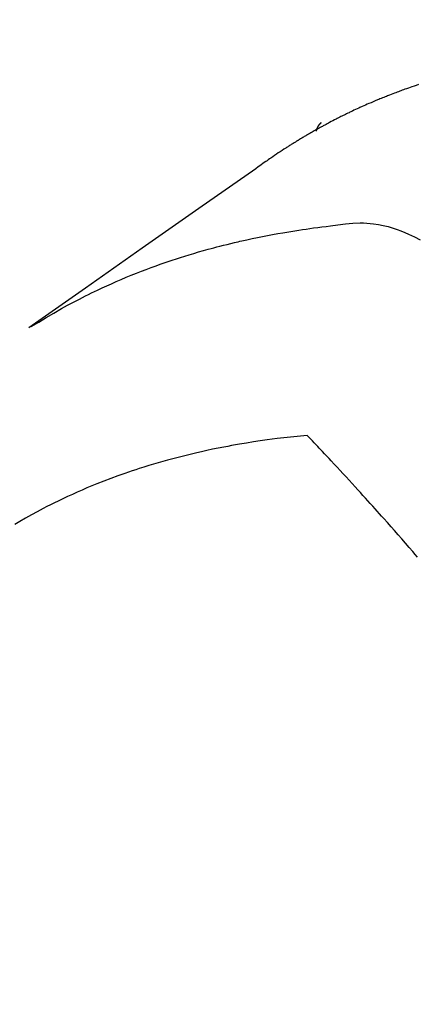
# Model space of a CAD drawing. Extents: x 0 to 26473, y -11045 to -2175.
# Drawn here: x 15909 to 15920, y -4384 to -4355 of the extents above; entities that cross this region are included whole.
import ezdxf

# ---------------------------------------------------------------- set-up
doc = ezdxf.new("R2010")
doc.units = 0
doc.header["$LTSCALE"] = 50
doc.header["$MEASUREMENT"] = 0
doc.linetypes.add('HIDDEN', pattern=[0.375, 0.25, -0.125])
doc.layers.get('0').update_dxf_attribs({"linetype": 'CONTINUOUS'})
doc.layers.add('150-機器', color=8, linetype='CONTINUOUS')
doc.layers.add('160-文字', color=254, linetype='CONTINUOUS')
doc.styles.add('KH001', font='txt')
doc.dimstyles.new('KH1xx030', dxfattribs={"dimscale": 30, "dimtxt": 2, "dimasz": 0.6, "dimexe": 0.3, "dimexo": 1.2, "dimgap": 0.5, "dimtad": 3, "dimdec": 1, "dimdsep": 46, "dimlunit": 6, "dimtxsty": 'KH001', "dimblk": 'DOT', "dimcen": 1, "dimdle": 1, "dimclrd": 256, "dimclre": 256, "dimclrt": 256, "dimadec": 0, "dimazin": 0, "dimtfac": 1, "dimtdec": 1, "dimtix": 1, "dimtmove": 2, "dimatfit": 3, "dimldrblk": 'CLOSEDBLANK', "dimfxl": 1, "dimtolj": 1, "dimtzin": 0, "dimlwd": -1, "dimlwe": -1, "dimarcsym": 0})

# ---------------------------------------------------------------- blocks, each defined once
blk = doc.blocks.new('_ClosedBlank')
at = {"color": 0, "linetype": 'ByBlock', "lineweight": -2}
for p, q in [((-1, 0.1667), (0, 0)), ((-1, 0.1667), (-1, -0.1667)), ((0, 0), (-1, -0.1667))]:
    blk.add_line(p, q, dxfattribs=at)
blk = doc.blocks.new('_Dot')
at = {"color": 0, "linetype": 'ByBlock', "lineweight": -2}
blk.add_line((-0.5, 0), (-1, 0), dxfattribs=at)
at = {"color": 0, "linetype": 'ByBlock', "const_width": 0.5}
blk.add_lwpolyline([(-0.25, 0, 1), (0.25, 0, 1)], format="xyb", close=True, dxfattribs=at)
blk = doc.blocks.new('F402_H')
at = {"layer": '150-機器', "color": 13, "linetype": 'HIDDEN'}
blk.add_line((-167.274, -89.124), (-227.617, -131.376), dxfattribs=at)
for points in [[(-224.807, -130.272), (-224.871, -130.293), (-224.934, -130.314), (-224.997, -130.336), (-225.048, -130.353), (-225.098, -130.371), (-225.148, -130.389), (-225.198, -130.407), (-225.236, -130.421), (-225.273, -130.434), (-225.31, -130.448), (-225.347, -130.462), (-225.385, -130.476), (-225.422, -130.49), (-225.46, -130.504), (-225.497, -130.518), (-225.547, -130.537), (-225.596, -130.556), (-225.645, -130.576), (-225.695, -130.595), (-225.732, -130.61), (-225.769, -130.624), (-225.806, -130.639), (-225.843, -130.654), (-225.879, -130.669), (-225.916, -130.684), (-225.953, -130.699), (-225.989, -130.714), (-226.05, -130.74), (-226.111, -130.765), (-226.171, -130.792), (-226.232, -130.818), (-226.28, -130.839), (-226.328, -130.86), (-226.376, -130.882), (-226.424, -130.903), (-226.448, -130.914), (-226.472, -130.924), (-226.497, -130.935), (-226.521, -130.946), (-226.568, -130.968), (-226.616, -130.99), (-226.664, -131.012), (-226.711, -131.034), (-226.735, -131.046), (-226.758, -131.057), (-226.782, -131.068), (-226.806, -131.08), (-226.841, -131.097), (-226.877, -131.114), (-226.912, -131.131), (-226.947, -131.149), (-226.971, -131.16), (-226.994, -131.171), (-227.017, -131.183), (-227.041, -131.194), (-227.076, -131.212), (-227.111, -131.229), (-227.146, -131.247), (-227.181, -131.265), (-227.228, -131.289), (-227.274, -131.313), (-227.32, -131.337), (-227.367, -131.362), (-227.401, -131.38), (-227.436, -131.399), (-227.47, -131.417), (-227.505, -131.436), (-227.528, -131.448), (-227.551, -131.46), (-227.574, -131.473), (-227.597, -131.485), (-227.62, -131.498), (-227.643, -131.51), (-227.666, -131.522), (-227.689, -131.535), (-227.702, -131.543), (-227.716, -131.55), (-227.729, -131.558), (-227.743, -131.566), (-227.775, -131.584), (-227.807, -131.602), (-227.839, -131.62), (-227.871, -131.638), (-227.905, -131.657), (-227.939, -131.677), (-227.973, -131.696), (-228.006, -131.716), (-228.029, -131.729), (-228.051, -131.742), (-228.073, -131.756), (-228.096, -131.769), (-228.118, -131.782), (-228.141, -131.795), (-228.163, -131.809), (-228.185, -131.822), (-228.208, -131.835), (-228.23, -131.849), (-228.253, -131.863), (-228.275, -131.876), (-228.286, -131.883), (-228.297, -131.89), (-228.308, -131.897), (-228.319, -131.904), (-228.352, -131.924), (-228.385, -131.945), (-228.418, -131.965), (-228.451, -131.986), (-228.473, -132), (-228.495, -132.014), (-228.517, -132.028), (-228.539, -132.042), (-228.561, -132.055), (-228.583, -132.069), (-228.605, -132.083), (-228.627, -132.097), (-228.682, -132.132), (-228.736, -132.168), (-228.791, -132.204), (-228.845, -132.24), (-228.899, -132.276), (-228.953, -132.313), (-229.006, -132.35), (-229.06, -132.387), (-229.096, -132.412), (-229.132, -132.437), (-229.168, -132.462), (-229.204, -132.487), (-229.277, -132.537), (-229.35, -132.589), (-229.423, -132.64), (-229.496, -132.691), (-231.129, -133.837), (-232.764, -134.982), (-234.399, -136.126), (-236.034, -137.269)], [(-227.606, -131.368), (-227.607, -131.369), (-227.61, -131.371), (-227.611, -131.372), (-227.613, -131.373), (-227.615, -131.375), (-227.617, -131.376), (-227.619, -131.377), (-227.62, -131.379), (-227.622, -131.38), (-227.624, -131.381), (-227.626, -131.383), (-227.627, -131.384), (-227.629, -131.386), (-227.631, -131.387), (-227.633, -131.388), (-227.634, -131.39), (-227.636, -131.392), (-227.638, -131.393), (-227.64, -131.394), (-227.641, -131.396), (-227.642, -131.398), (-227.645, -131.399), (-227.646, -131.401), (-227.648, -131.402), (-227.649, -131.404), (-227.651, -131.406), (-227.653, -131.407), (-227.654, -131.409), (-227.655, -131.41), (-227.656, -131.412), (-227.659, -131.414), (-227.66, -131.416), (-227.662, -131.417), (-227.663, -131.419), (-227.665, -131.421), (-227.666, -131.423), (-227.668, -131.424), (-227.669, -131.426), (-227.67, -131.427), (-227.672, -131.43), (-227.673, -131.431), (-227.675, -131.433), (-227.676, -131.435), (-227.677, -131.437), (-227.68, -131.438), (-227.681, -131.44), (-227.682, -131.442), (-227.683, -131.443), (-227.684, -131.445), (-227.686, -131.448), (-227.687, -131.45), (-227.689, -131.451), (-227.69, -131.453), (-227.691, -131.455), (-227.692, -131.457), (-227.693, -131.459), (-227.695, -131.461), (-227.697, -131.462), (-227.698, -131.464), (-227.699, -131.466), (-227.7, -131.468), (-227.701, -131.47), (-227.702, -131.472), (-227.704, -131.475), (-227.705, -131.477), (-227.706, -131.479), (-227.707, -131.481), (-227.708, -131.483), (-227.709, -131.485), (-227.71, -131.487), (-227.711, -131.489), (-227.712, -131.49), (-227.714, -131.492), (-227.715, -131.495), (-227.716, -131.497), (-227.718, -131.499), (-227.718, -131.502), (-227.719, -131.504), (-227.72, -131.506), (-227.721, -131.508), (-227.722, -131.51), (-227.723, -131.511), (-227.724, -131.514), (-227.725, -131.516), (-227.726, -131.518), (-227.727, -131.52), (-227.728, -131.523), (-227.729, -131.525), (-227.73, -131.527), (-227.731, -131.529), (-227.731, -131.532), (-227.732, -131.534), (-227.733, -131.535), (-227.734, -131.538), (-227.735, -131.54), (-227.735, -131.543), (-227.736, -131.545), (-227.737, -131.547), (-227.738, -131.55), (-227.739, -131.552), (-227.74, -131.554), (-227.741, -131.556), (-227.74, -131.559), (-227.741, -131.561), (-227.742, -131.563), (-227.743, -131.565), (-227.743, -131.568), (-227.744, -131.57), (-227.745, -131.573), (-227.746, -131.575), (-227.746, -131.577), (-227.747, -131.579), (-227.747, -131.582), (-227.748, -131.585), (-227.749, -131.586), (-227.749, -131.589), (-227.749, -131.591), (-227.75, -131.593), (-227.75, -131.596), (-227.751, -131.599), (-227.752, -131.601), (-227.752, -131.603), (-227.752, -131.606), (-227.753, -131.608), (-227.754, -131.611), (-227.753, -131.613), (-227.754, -131.616)], [(-235.962, -137.238), (-235.746, -137.105), (-235.528, -136.974), (-235.31, -136.845), (-235.09, -136.719), (-234.919, -136.624), (-234.746, -136.532), (-234.572, -136.442), (-234.397, -136.353), (-234.311, -136.31), (-234.224, -136.268), (-234.137, -136.225), (-234.05, -136.184), (-233.917, -136.122), (-233.784, -136.061), (-233.65, -136.001), (-233.516, -135.942), (-233.371, -135.879), (-233.225, -135.818), (-233.079, -135.758), (-232.932, -135.699), (-232.789, -135.644), (-232.647, -135.589), (-232.504, -135.536), (-232.36, -135.484), (-232.246, -135.444), (-232.132, -135.404), (-232.018, -135.365), (-231.903, -135.326), (-231.78, -135.286), (-231.657, -135.246), (-231.534, -135.208), (-231.41, -135.17), (-231.274, -135.129), (-231.138, -135.089), (-231.002, -135.05), (-230.865, -135.012), (-230.782, -134.989), (-230.698, -134.967), (-230.615, -134.945), (-230.531, -134.923), (-230.425, -134.896), (-230.318, -134.869), (-230.212, -134.843), (-230.105, -134.817), (-230.053, -134.805), (-230.001, -134.793), (-229.949, -134.781), (-229.897, -134.769), (-229.747, -134.736), (-229.597, -134.703), (-229.447, -134.672), (-229.296, -134.642), (-229.152, -134.613), (-229.007, -134.586), (-228.862, -134.559), (-228.717, -134.534), (-228.601, -134.514), (-228.485, -134.495), (-228.369, -134.477), (-228.253, -134.459), (-228.148, -134.443), (-228.042, -134.428), (-227.937, -134.412), (-227.832, -134.398), (-227.709, -134.382), (-227.587, -134.367), (-227.464, -134.352), (-227.342, -134.336), (-227.127, -134.308), (-226.912, -134.282), (-226.697, -134.263), (-226.482, -134.253), (-226.387, -134.254), (-226.292, -134.258), (-226.197, -134.265), (-226.103, -134.274), (-225.96, -134.296), (-225.819, -134.324), (-225.679, -134.359), (-225.54, -134.4), (-225.425, -134.438), (-225.312, -134.479), (-225.2, -134.524), (-225.09, -134.572), (-224.92, -134.653), (-224.754, -134.739)], [(-228.012, -140.367), (-228.301, -140.397), (-228.589, -140.428), (-228.877, -140.461), (-229.165, -140.497), (-229.364, -140.525), (-229.563, -140.555), (-229.761, -140.587), (-229.959, -140.62), (-230.074, -140.64), (-230.188, -140.661), (-230.302, -140.682), (-230.416, -140.704), (-230.577, -140.735), (-230.738, -140.768), (-230.898, -140.802), (-231.058, -140.837), (-231.101, -140.847), (-231.144, -140.856), (-231.187, -140.866), (-231.23, -140.876), (-231.5, -140.942), (-231.769, -141.01), (-232.037, -141.081), (-232.304, -141.156), (-232.441, -141.196), (-232.577, -141.237), (-232.713, -141.279), (-232.848, -141.322), (-232.952, -141.356), (-233.056, -141.391), (-233.16, -141.426), (-233.264, -141.462), (-233.468, -141.534), (-233.671, -141.609), (-233.873, -141.685), (-234.075, -141.764), (-234.216, -141.822), (-234.357, -141.881), (-234.497, -141.941), (-234.637, -142.002), (-234.775, -142.064), (-234.913, -142.127), (-235.05, -142.191), (-235.186, -142.257), (-235.294, -142.309), (-235.401, -142.363), (-235.508, -142.417), (-235.615, -142.472), (-235.785, -142.563), (-235.954, -142.655), (-236.123, -142.749), (-236.29, -142.845), (-236.429, -142.928)], [(-224.831, -143.87), (-224.898, -143.792), (-224.966, -143.713), (-225.073, -143.591), (-225.18, -143.469), (-225.287, -143.347), (-225.394, -143.225), (-225.496, -143.109), (-225.598, -142.994), (-225.701, -142.878), (-225.804, -142.763), (-225.867, -142.692), (-225.93, -142.621), (-225.994, -142.549), (-226.058, -142.478), (-226.126, -142.402), (-226.195, -142.326), (-226.264, -142.25), (-226.333, -142.174), (-226.406, -142.093), (-226.48, -142.012), (-226.554, -141.932), (-226.627, -141.851), (-226.716, -141.754), (-226.804, -141.657), (-226.893, -141.561), (-226.982, -141.465), (-227.066, -141.374), (-227.15, -141.283), (-227.234, -141.193), (-227.318, -141.102), (-227.382, -141.034), (-227.446, -140.965), (-227.511, -140.896), (-227.575, -140.828), (-227.62, -140.781), (-227.664, -140.733), (-227.709, -140.686), (-227.754, -140.639), (-227.808, -140.581), (-227.863, -140.523), (-227.917, -140.466), (-227.972, -140.408), (-227.982, -140.398), (-227.992, -140.388), (-228.002, -140.377), (-228.012, -140.367)]]:
    blk.add_lwpolyline(points, dxfattribs=at)

msp = doc.modelspace()

# ---------------------------------------------------------------- block references
at = {"layer": '150-機器'}
msp.add_blockref('F402_H', (16145.06, -4226.957), dxfattribs=at)

# ---------------------------------------------------------------- leaders
at = {"layer": '160-文字', "annotation_type": 0, "has_hookline": 1, "hookline_direction": 1}
for points, text_width in [([(16605.06, -4207.12), (16017.504, -5521.187), (15999.504, -5521.187)], 1240.203), ([(16874.508, -4214.433), (16165.477, -5803.782), (16147.477, -5803.782)], 1630.051), ([(16025.068, -4219.739), (15463.062, -5230.331), (15445.062, -5230.331)], 963.959)]:
    msp.add_leader(points, dimstyle='KH1xx030', override={"dimgap": 0.5, "dimtad": 1}, dxfattribs=dict(at, text_width=text_width))
at = {"layer": '160-文字'}
msp.add_leader([(16265.068, -4227.12), (15463.062, -5230.331)], dimstyle='KH1xx030', override={"dimgap": 0.5, "dimtad": 1}, dxfattribs=at)

doc.saveas('drawing.dxf')
